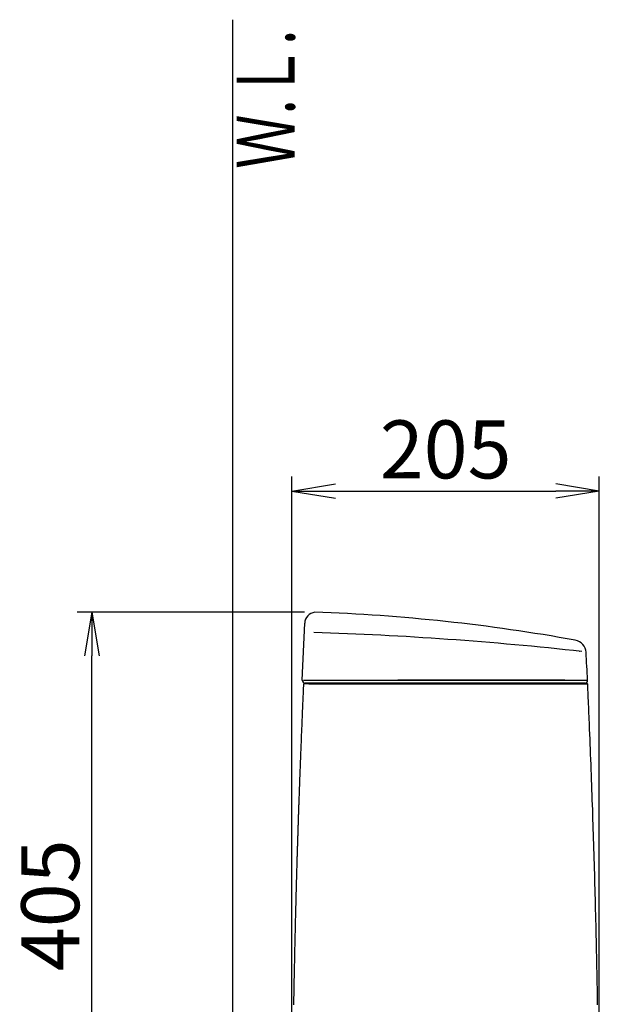
# Model space of a CAD drawing. Extents: x 0 to 1995, y 11 to 2839.
# Drawn here: x 188 to 588, y 1066 to 1745 of the extents above; entities that cross this region are included whole.
import ezdxf
from ezdxf.enums import TextEntityAlignment as Align

# ---------------------------------------------------------------- set-up
doc = ezdxf.new("R2010")
doc.units = 0
doc.layers.get('0').update_dxf_attribs({"linetype": 'CONTINUOUS'})
doc.layers.get('DEFPOINTS').update_dxf_attribs({"linetype": 'CONTINUOUS'})
for name, color, linetype in [('タンク', 7, 'CONTINUOUS'), ('便器', 7, 'CONTINUOUS'), ('寸法', 7, 'CONTINUOUS')]:
    doc.layers.add(name, color=color, linetype=linetype)
doc.styles.add('EXCADDIM1', font='monotxt', dxfattribs={"width": 0.84, "bigfont": 'extfont'})
doc.styles.add('EXCADSTD', font='monotxt', dxfattribs={"bigfont": 'extfont'})
doc.styles.get("Standard").update_dxf_attribs({"font": 'monotxt', "bigfont": 'extfont'})
doc.dimstyles.new('ISO-25', dxfattribs={"dimtxt": 2.5, "dimasz": 2.5, "dimexe": 1.25, "dimexo": 0.625, "dimtad": 1, "dimtxsty": 'STANDARD', "dimcen": 2.5, "dimazin": 3, "dimtfac": 1, "dimtmove": 0, "dimatfit": 3})

# ---------------------------------------------------------------- blocks, each defined once
blk = doc.blocks.new('EX_NORM')
at = {"color": 0, "linetype": 'CONTINUOUS'}
for q in [(-1, 0.167), (-1, 0), (-1, -0.167)]:
    blk.add_line((0, 0), q, dxfattribs=at)
blk = doc.blocks.new('*D31')
at = {"layer": 'DEFPOINTS', "color": 0}
for p in [(237.98, 1336.3), (391.74, 1336.3), (430, 932)]:
    blk.add_point(p, dxfattribs=at)
at = {"layer": '寸法', "color": 3, "linetype": 'CONTINUOUS'}
for p, q in [((384.74, 1336.3), (227.98, 1336.3)), ((237.98, 962), (237.98, 1306.3)), ((423, 932), (227.98, 932))]:
    blk.add_line(p, q, dxfattribs=at)
at = {"layer": '寸法', "color": 3, "xscale": 30, "yscale": 30, "zscale": 30}
for p, rotation in [((237.98, 1336.3), 90), ((237.98, 932), 270)]:
    blk.add_blockref('EX_NORM', p, dxfattribs=dict(at, rotation=rotation))
at = {"layer": '寸法', "color": 2, "insert": (214.48, 1134.15), "char_height": 40, "attachment_point": 5, "rotation": 90, "style": 'EXCADDIM1'}
blk.add_mtext('405', dxfattribs=at)
blk = doc.blocks.new('*D33')
at = {"layer": 'DEFPOINTS', "color": 0}
for p in [(588.02, 1419.9), (376.03, 947), (588.02, 947)]:
    blk.add_point(p, dxfattribs=at)
at = {"layer": '寸法', "color": 3, "linetype": 'CONTINUOUS'}
for p, q in [((376.03, 954), (376.03, 1429.9)), ((588.02, 954), (588.02, 1429.9)), ((406.03, 1419.9), (558.02, 1419.9))]:
    blk.add_line(p, q, dxfattribs=at)
at = {"layer": '寸法', "color": 3, "xscale": 30, "yscale": 30, "zscale": 30, "rotation": 180}
blk.add_blockref('EX_NORM', (376.03, 1419.9), dxfattribs=at)
at = {"layer": '寸法', "color": 3, "xscale": 30, "yscale": 30, "zscale": 30}
blk.add_blockref('EX_NORM', (588.02, 1419.9), dxfattribs=at)
at = {"layer": '寸法', "color": 2, "insert": (482.02, 1443.4), "char_height": 40, "attachment_point": 5, "style": 'EXCADDIM1'}
blk.add_mtext('205', dxfattribs=at)

msp = doc.modelspace()

# ---------------------------------------------------------------- linework, layer by layer
at = {"layer": 'タンク', "color": 2, "linetype": 'CONTINUOUS'}
for p, q in [((383.172, 1289.439), (384.818, 1328.704)), ((384, 1289.336), (579.936, 1289.336)), ((387.729, 1286.998), (384.28, 1286.998)), ((384.815, 1287.335), (384.815, 1287.335)), ((388.602, 1287.336), (385.238, 1287.336)), ((577.978, 1287.336), (390.747, 1287.336))]:
    msp.add_line(p, q, dxfattribs=at)
at = {"layer": 'タンク', "color": 7, "linetype": 'CONTINUOUS'}
msp.add_line((579.978, 1289.336), (579.975, 1289.456), dxfattribs=at)
at = {"layer": 'タンク', "color": 7, "linetype": 'CONTINUOUS', "flags": 128}
for points in [[(574.257, 1309.083), (574.257, 1309.083), (574.257, 1309.083), (574.256, 1309.083), (574.256, 1309.083), (574.256, 1309.083), (574.255, 1309.083), (574.255, 1309.083), (574.254, 1309.083), (574.254, 1309.083), (574.253, 1309.084), (574.252, 1309.084), (574.251, 1309.084), (574.25, 1309.084), (574.249, 1309.085), (574.248, 1309.085), (574.247, 1309.085), (574.246, 1309.085), (574.245, 1309.086), (574.243, 1309.086), (574.242, 1309.086), (574.241, 1309.086), (574.24, 1309.086), (574.238, 1309.087), (574.237, 1309.087), (574.235, 1309.088), (574.233, 1309.088), (574.231, 1309.088), (574.229, 1309.089), (574.228, 1309.089), (574.226, 1309.089), (574.224, 1309.089), (574.223, 1309.089), (574.221, 1309.09), (574.22, 1309.09), (574.219, 1309.09), (574.218, 1309.09), (574.217, 1309.09), (574.216, 1309.09), (574.216, 1309.09), (574.215, 1309.09), (574.214, 1309.09), (574.213, 1309.09), (574.212, 1309.09), (574.211, 1309.09), (574.211, 1309.09), (574.21, 1309.09), (574.21, 1309.09), (574.21, 1309.09), (574.209, 1309.09), (574.209, 1309.09), (574.209, 1309.09), (574.208, 1309.09), (574.208, 1309.09), (574.208, 1309.09), (574.208, 1309.09)], [(564.22, 1289.336), (564.206, 1289.336), (564.164, 1289.336), (564.097, 1289.336), (564.008, 1289.336), (563.9, 1289.336), (563.775, 1289.336), (563.637, 1289.336), (563.488, 1289.336), (563.33, 1289.336), (563.167, 1289.336), (563.002, 1289.336), (562.669, 1289.336), (562.337, 1289.336), (562.003, 1289.336), (561.669, 1289.336), (561.334, 1289.336), (560.998, 1289.336), (560.659, 1289.336), (560.319, 1289.336), (559.977, 1289.336), (559.632, 1289.336), (559.285, 1289.336), (558.758, 1289.336), (558.226, 1289.336), (557.689, 1289.336), (557.148, 1289.336), (556.606, 1289.336), (556.062, 1289.336), (555.518, 1289.336), (554.976, 1289.336), (554.435, 1289.336), (553.899, 1289.336), (553.366, 1289.336), (552.839, 1289.336), (552.317, 1289.336), (551.8, 1289.336), (551.287, 1289.336), (550.777, 1289.336), (550.271, 1289.336), (549.767, 1289.336), (549.265, 1289.336), (548.765, 1289.336), (548.266, 1289.336), (547.767, 1289.336), (547.268, 1289.336), (546.771, 1289.336), (546.274, 1289.336), (545.78, 1289.336), (545.289, 1289.336), (544.802, 1289.336), (544.319, 1289.336), (543.842, 1289.336), (543.37, 1289.336), (542.905, 1289.336), (542.448, 1289.336), (541.998, 1289.336), (541.556, 1289.336), (541.119, 1289.336), (540.686, 1289.336), (540.257, 1289.336), (539.829, 1289.336), (539.401, 1289.336), (538.973, 1289.336), (538.542, 1289.336), (538.108, 1289.336), (537.669, 1289.336), (536.924, 1289.336), (536.163, 1289.336), (535.387, 1289.336), (534.598, 1289.336), (533.796, 1289.336), (532.984, 1289.336), (532.161, 1289.336), (531.331, 1289.336), (530.493, 1289.336), (529.649, 1289.336), (528.8, 1289.336), (527.605, 1289.336), (526.404, 1289.336), (525.196, 1289.336), (523.982, 1289.336), (522.762, 1289.336), (521.537, 1289.336), (520.307, 1289.336), (519.072, 1289.336), (517.833, 1289.336), (516.589, 1289.336), (515.341, 1289.336), (513.933, 1289.336), (512.522, 1289.336), (511.108, 1289.336), (509.694, 1289.336), (508.279, 1289.336), (506.866, 1289.336), (505.455, 1289.336), (504.048, 1289.336), (502.645, 1289.336), (501.248, 1289.336), (499.859, 1289.336), (498.674, 1289.336), (497.496, 1289.336), (496.324, 1289.336), (495.16, 1289.336), (494.005, 1289.336), (492.857, 1289.336), (491.719, 1289.336), (490.59, 1289.336), (489.47, 1289.336), (488.362, 1289.336), (487.264, 1289.336), (486.448, 1289.336), (485.637, 1289.336), (484.83, 1289.336), (484.027, 1289.336), (483.225, 1289.336), (482.425, 1289.336), (481.624, 1289.336), (480.822, 1289.336), (480.018, 1289.336), (479.21, 1289.336), (478.398, 1289.336), (477.672, 1289.336), (476.942, 1289.336), (476.209, 1289.336), (475.474, 1289.336), (474.737, 1289.336), (473.999, 1289.336), (473.261, 1289.336), (472.524, 1289.336), (471.787, 1289.336), (471.053, 1289.336), (470.321, 1289.336), (469.683, 1289.336), (469.046, 1289.336), (468.41, 1289.336), (467.773, 1289.336), (467.134, 1289.336), (466.491, 1289.336), (465.844, 1289.336), (465.192, 1289.336), (464.532, 1289.336), (463.865, 1289.336), (463.189, 1289.336), (462.504, 1289.336), (461.81, 1289.336), (461.109, 1289.336), (460.403, 1289.336), (459.695, 1289.336), (458.984, 1289.336), (458.274, 1289.336), (457.566, 1289.336), (456.862, 1289.336), (456.163, 1289.336), (455.471, 1289.336), (455.015, 1289.336), (454.562, 1289.336), (454.113, 1289.336), (453.666, 1289.336), (453.222, 1289.336), (452.78, 1289.336), (452.34, 1289.336), (451.901, 1289.336), (451.463, 1289.336), (451.027, 1289.336), (450.59, 1289.336), (450.372, 1289.336), (450.158, 1289.336), (449.952, 1289.336), (449.756, 1289.336), (449.574, 1289.336), (449.41, 1289.336), (449.269, 1289.336), (449.152, 1289.336), (449.064, 1289.336), (449.009, 1289.336), (448.99, 1289.336)]]:
    msp.add_lwpolyline(points, dxfattribs=at)
at = {"layer": 'タンク', "color": 2, "linetype": 'CONTINUOUS', "flags": 128}
for points in [[(383.982, 1286.711), (383.98, 1286.671), (383.975, 1286.557), (383.967, 1286.377), (383.956, 1286.136), (383.943, 1285.843), (383.928, 1285.505), (383.911, 1285.13), (383.893, 1284.724), (383.874, 1284.295), (383.854, 1283.851), (383.834, 1283.399), (383.792, 1282.464), (383.751, 1281.525), (383.708, 1280.581), (383.666, 1279.632), (383.624, 1278.678), (383.581, 1277.718), (383.539, 1276.752), (383.496, 1275.779), (383.453, 1274.799), (383.409, 1273.812), (383.366, 1272.816), (383.302, 1271.336), (383.237, 1269.84), (383.173, 1268.333), (383.108, 1266.816), (383.044, 1265.293), (382.98, 1263.767), (382.916, 1262.242), (382.852, 1260.719), (382.789, 1259.202), (382.727, 1257.695), (382.665, 1256.2), (382.606, 1254.775), (382.549, 1253.364), (382.492, 1251.964), (382.435, 1250.575), (382.379, 1249.196), (382.324, 1247.826), (382.27, 1246.463), (382.216, 1245.107), (382.162, 1243.756), (382.109, 1242.409), (382.056, 1241.065), (382.008, 1239.841), (381.96, 1238.618), (381.912, 1237.396), (381.865, 1236.174), (381.818, 1234.953), (381.771, 1233.732), (381.724, 1232.51), (381.677, 1231.288), (381.631, 1230.064), (381.585, 1228.84), (381.538, 1227.613), (381.497, 1226.502), (381.455, 1225.389), (381.414, 1224.275), (381.372, 1223.16), (381.331, 1222.046), (381.29, 1220.931), (381.249, 1219.818), (381.208, 1218.705), (381.168, 1217.593), (381.128, 1216.484), (381.088, 1215.376), (381.054, 1214.446), (381.021, 1213.518), (380.988, 1212.591), (380.955, 1211.666), (380.922, 1210.743), (380.889, 1209.821), (380.857, 1208.901), (380.825, 1207.982), (380.793, 1207.064), (380.761, 1206.148), (380.729, 1205.233), (380.703, 1204.477), (380.676, 1203.721), (380.65, 1202.967), (380.624, 1202.214), (380.599, 1201.463), (380.573, 1200.714), (380.548, 1199.966), (380.522, 1199.222), (380.497, 1198.479), (380.472, 1197.739), (380.447, 1197.003), (380.426, 1196.378), (380.405, 1195.756), (380.384, 1195.135), (380.364, 1194.515), (380.343, 1193.896), (380.322, 1193.277), (380.302, 1192.658), (380.281, 1192.038), (380.261, 1191.418), (380.24, 1190.796), (380.22, 1190.173), (380.199, 1189.538), (380.178, 1188.901), (380.157, 1188.262), (380.136, 1187.621), (380.115, 1186.979), (380.095, 1186.335), (380.074, 1185.69), (380.053, 1185.043), (380.032, 1184.396), (380.011, 1183.747), (379.991, 1183.097), (379.968, 1182.386), (379.945, 1181.675), (379.923, 1180.962), (379.9, 1180.249), (379.878, 1179.536), (379.855, 1178.822), (379.833, 1178.107), (379.81, 1177.392), (379.788, 1176.677), (379.766, 1175.962), (379.744, 1175.247), (379.719, 1174.451), (379.695, 1173.655), (379.67, 1172.86), (379.646, 1172.064), (379.622, 1171.268), (379.597, 1170.472), (379.573, 1169.675), (379.549, 1168.878), (379.525, 1168.081), (379.501, 1167.283), (379.478, 1166.484), (379.45, 1165.573), (379.423, 1164.661), (379.396, 1163.748), (379.37, 1162.834), (379.343, 1161.92), (379.316, 1161.005), (379.29, 1160.089), (379.263, 1159.174), (379.237, 1158.258), (379.21, 1157.342), (379.184, 1156.426), (379.155, 1155.391), (379.125, 1154.357), (379.096, 1153.323), (379.067, 1152.288), (379.038, 1151.254), (379.009, 1150.218), (378.981, 1149.183), (378.952, 1148.146), (378.924, 1147.11), (378.895, 1146.072), (378.867, 1145.034), (378.836, 1143.871), (378.805, 1142.708), (378.774, 1141.543), (378.743, 1140.379), (378.712, 1139.214), (378.681, 1138.048), (378.651, 1136.883), (378.621, 1135.718), (378.591, 1134.553), (378.561, 1133.388), (378.531, 1132.224), (378.499, 1130.963), (378.467, 1129.702), (378.436, 1128.442), (378.404, 1127.183), (378.373, 1125.925), (378.342, 1124.666), (378.312, 1123.409), (378.281, 1122.151), (378.251, 1120.894), (378.221, 1119.637), (378.191, 1118.38), (378.159, 1117.025), (378.127, 1115.67), (378.096, 1114.316), (378.065, 1112.961), (378.034, 1111.606), (378.003, 1110.251), (377.972, 1108.896), (377.942, 1107.542), (377.912, 1106.187), (377.882, 1104.832), (377.853, 1103.477), (377.821, 1102.024), (377.79, 1100.572), (377.759, 1099.119), (377.728, 1097.667), (377.698, 1096.216), (377.668, 1094.765), (377.638, 1093.316), (377.609, 1091.867), (377.58, 1090.42), (377.551, 1088.974), (377.522, 1087.529), (377.492, 1085.988), (377.462, 1084.449), (377.432, 1082.911), (377.403, 1081.375), (377.374, 1079.838), (377.346, 1078.302), (377.317, 1076.766), (377.289, 1075.23), (377.262, 1073.693), (377.234, 1072.156), (377.207, 1070.617), (377.177, 1068.919), (377.148, 1067.219), (377.119, 1065.518)], [(387.729, 1286.998), (387.73, 1286.998), (387.733, 1286.998), (387.738, 1286.998), (387.745, 1286.998), (387.753, 1286.998), (387.762, 1286.998), (387.772, 1286.998), (387.782, 1286.998), (387.793, 1286.998), (387.804, 1286.998), (387.815, 1286.998), (387.836, 1286.998), (387.856, 1286.998), (387.874, 1286.998), (387.891, 1286.998), (387.908, 1286.998), (387.923, 1286.998), (387.938, 1286.998), (387.953, 1286.998), (387.967, 1286.998), (387.982, 1286.998), (387.996, 1286.998), (388.084, 1286.998), (388.184, 1286.998), (388.296, 1286.998), (388.419, 1286.998), (388.551, 1286.998), (388.69, 1286.998), (388.836, 1286.998), (388.986, 1286.998), (389.139, 1286.998), (389.295, 1286.998), (389.45, 1286.998), (389.689, 1286.998), (389.926, 1286.998), (390.161, 1286.998), (390.393, 1286.998), (390.625, 1286.998), (390.855, 1286.998), (391.085, 1286.998), (391.313, 1286.998), (391.541, 1286.998), (391.769, 1286.998), (391.997, 1286.998), (392.306, 1286.998), (392.616, 1286.998), (392.926, 1286.998), (393.237, 1286.998), (393.547, 1286.998), (393.858, 1286.998), (394.169, 1286.998), (394.48, 1286.998), (394.791, 1286.998), (395.102, 1286.998), (395.412, 1286.998), (395.791, 1286.998), (396.168, 1286.998), (396.546, 1286.998), (396.923, 1286.998), (397.301, 1286.998), (397.678, 1286.998), (398.055, 1286.998), (398.432, 1286.998), (398.809, 1286.998), (399.186, 1286.998), (399.563, 1286.998), (400.001, 1286.998), (400.438, 1286.998), (400.876, 1286.998), (401.314, 1286.998), (401.752, 1286.998), (402.19, 1286.998), (402.628, 1286.998), (403.067, 1286.998), (403.505, 1286.998), (403.943, 1286.998), (404.381, 1286.998), (404.864, 1286.998), (405.348, 1286.998), (405.833, 1286.998), (406.319, 1286.998), (406.808, 1286.998), (407.298, 1286.998), (407.792, 1286.998), (408.29, 1286.998), (408.791, 1286.998), (409.297, 1286.998), (409.808, 1286.998), (410.36, 1286.998), (410.917, 1286.998), (411.478, 1286.998), (412.042, 1286.998), (412.608, 1286.998), (413.174, 1286.998), (413.739, 1286.998), (414.302, 1286.998), (414.862, 1286.998), (415.418, 1286.998), (415.967, 1286.998), (416.343, 1286.998), (416.716, 1286.998), (417.086, 1286.998), (417.453, 1286.998), (417.818, 1286.998), (418.18, 1286.998), (418.541, 1286.998), (418.901, 1286.998), (419.258, 1286.998), (419.615, 1286.998), (419.971, 1286.998), (420.148, 1286.998), (420.321, 1286.998), (420.489, 1286.998), (420.648, 1286.998), (420.796, 1286.998), (420.928, 1286.998), (421.043, 1286.998), (421.138, 1286.998), (421.209, 1286.998), (421.254, 1286.998), (421.269, 1286.998)], [(420.491, 1287.336), (420.478, 1287.336), (420.44, 1287.336), (420.38, 1287.336), (420.301, 1287.336), (420.205, 1287.336), (420.093, 1287.336), (419.97, 1287.336), (419.836, 1287.336), (419.695, 1287.336), (419.548, 1287.336), (419.399, 1287.336), (419.086, 1287.336), (418.77, 1287.336), (418.453, 1287.336), (418.135, 1287.336), (417.814, 1287.336), (417.491, 1287.336), (417.165, 1287.336), (416.838, 1287.336), (416.507, 1287.336), (416.175, 1287.336), (415.839, 1287.336), (415.333, 1287.336), (414.823, 1287.336), (414.307, 1287.336), (413.789, 1287.336), (413.268, 1287.336), (412.746, 1287.336), (412.224, 1287.336), (411.703, 1287.336), (411.184, 1287.336), (410.669, 1287.336), (410.157, 1287.336), (409.667, 1287.336), (409.182, 1287.336), (408.701, 1287.336), (408.223, 1287.336), (407.749, 1287.336), (407.277, 1287.336), (406.807, 1287.336), (406.34, 1287.336), (405.873, 1287.336), (405.408, 1287.336), (404.943, 1287.336), (404.517, 1287.336), (404.091, 1287.336), (403.666, 1287.336), (403.24, 1287.336), (402.815, 1287.336), (402.39, 1287.336), (401.965, 1287.336), (401.541, 1287.336), (401.116, 1287.336), (400.693, 1287.336), (400.27, 1287.336), (399.905, 1287.336), (399.541, 1287.336), (399.177, 1287.336), (398.813, 1287.336), (398.449, 1287.336), (398.085, 1287.336), (397.721, 1287.336), (397.357, 1287.336), (396.992, 1287.336), (396.627, 1287.336), (396.262, 1287.336), (395.958, 1287.336), (395.654, 1287.336), (395.35, 1287.336), (395.045, 1287.336), (394.741, 1287.336), (394.437, 1287.336), (394.133, 1287.336), (393.83, 1287.336), (393.527, 1287.336), (393.224, 1287.336), (392.923, 1287.336), (392.699, 1287.336), (392.476, 1287.336), (392.252, 1287.336), (392.028, 1287.336), (391.803, 1287.336), (391.577, 1287.336), (391.349, 1287.336), (391.119, 1287.336), (390.888, 1287.336), (390.653, 1287.336), (390.416, 1287.336), (390.254, 1287.336), (390.092, 1287.336), (389.931, 1287.336), (389.774, 1287.336), (389.621, 1287.336), (389.475, 1287.336), (389.337, 1287.336), (389.208, 1287.336), (389.09, 1287.336), (388.984, 1287.336), (388.893, 1287.336), (388.877, 1287.336), (388.862, 1287.336), (388.846, 1287.336), (388.831, 1287.336), (388.815, 1287.336), (388.799, 1287.336), (388.781, 1287.336), (388.763, 1287.336), (388.744, 1287.336), (388.723, 1287.336), (388.7, 1287.336), (388.688, 1287.336), (388.675, 1287.336), (388.663, 1287.336), (388.651, 1287.336), (388.64, 1287.336), (388.629, 1287.336), (388.62, 1287.336), (388.612, 1287.336), (388.607, 1287.336), (388.603, 1287.336), (388.602, 1287.336)], [(565.243, 1287.336), (565.119, 1287.336), (564.762, 1287.336), (564.196, 1287.336), (563.441, 1287.336), (562.522, 1287.336), (561.461, 1287.336), (560.279, 1287.336), (559.001, 1287.336), (557.648, 1287.336), (556.244, 1287.336), (554.81, 1287.336), (551.913, 1287.336), (548.991, 1287.336), (546.044, 1287.336), (543.073, 1287.336), (540.08, 1287.336), (537.064, 1287.336), (534.027, 1287.336), (530.971, 1287.336), (527.896, 1287.336), (524.802, 1287.336), (521.692, 1287.336), (517.684, 1287.336), (513.655, 1287.336), (509.607, 1287.336), (505.545, 1287.336), (501.474, 1287.336), (497.397, 1287.336), (493.319, 1287.336), (489.243, 1287.336), (485.174, 1287.336), (481.115, 1287.336), (477.072, 1287.336), (473.737, 1287.336), (470.421, 1287.336), (467.13, 1287.336), (463.868, 1287.336), (460.642, 1287.336), (457.458, 1287.336), (454.32, 1287.336), (451.235, 1287.336), (448.209, 1287.336), (445.247, 1287.336), (442.354, 1287.336), (440.855, 1287.336), (439.373, 1287.336), (437.904, 1287.336), (436.444, 1287.336), (434.99, 1287.336), (433.537, 1287.336), (432.082, 1287.336), (430.62, 1287.336), (429.148, 1287.336), (427.662, 1287.336), (426.157, 1287.336), (425.399, 1287.336), (424.649, 1287.336), (423.921, 1287.336), (423.227, 1287.336), (422.582, 1287.336), (422, 1287.336), (421.492, 1287.336), (421.074, 1287.336), (420.759, 1287.336), (420.56, 1287.336), (420.491, 1287.336)], [(421.284, 1286.998), (421.408, 1286.998), (421.766, 1286.998), (422.334, 1286.998), (423.089, 1286.998), (424.006, 1286.998), (425.063, 1286.998), (426.236, 1286.998), (427.502, 1286.998), (428.836, 1286.998), (430.216, 1286.998), (431.618, 1286.998), (434.425, 1286.998), (437.232, 1286.998), (440.046, 1286.998), (442.872, 1286.998), (445.717, 1286.998), (448.586, 1286.998), (451.488, 1286.998), (454.426, 1286.998), (457.408, 1286.998), (460.441, 1286.998), (463.529, 1286.998), (468.446, 1286.998), (473.486, 1286.998), (478.625, 1286.998), (483.835, 1286.998), (489.091, 1286.998), (494.365, 1286.998), (499.632, 1286.998), (504.864, 1286.998), (510.037, 1286.998), (515.122, 1286.998), (520.095, 1286.998), (523.389, 1286.998), (526.625, 1286.998), (529.811, 1286.998), (532.954, 1286.998), (536.061, 1286.998), (539.138, 1286.998), (542.192, 1286.998), (545.231, 1286.998), (548.261, 1286.998), (551.289, 1286.998), (554.323, 1286.998), (555.916, 1286.998), (557.485, 1286.998), (559.003, 1286.998), (560.444, 1286.998), (561.781, 1286.998), (562.985, 1286.998), (564.032, 1286.998), (564.892, 1286.998), (565.54, 1286.998), (565.949, 1286.998), (566.091, 1286.998)], [(572.905, 1287.336), (572.905, 1287.336), (572.904, 1287.336), (572.904, 1287.336), (572.903, 1287.336), (572.901, 1287.336), (572.9, 1287.336), (572.899, 1287.336), (572.897, 1287.336), (572.895, 1287.336), (572.893, 1287.336), (572.892, 1287.336), (572.886, 1287.336), (572.88, 1287.336), (572.874, 1287.336), (572.869, 1287.336), (572.864, 1287.336), (572.859, 1287.336), (572.855, 1287.336), (572.85, 1287.336), (572.845, 1287.336), (572.841, 1287.336), (572.836, 1287.336), (572.802, 1287.336), (572.762, 1287.336), (572.719, 1287.336), (572.671, 1287.336), (572.619, 1287.336), (572.564, 1287.336), (572.506, 1287.336), (572.446, 1287.336), (572.383, 1287.336), (572.319, 1287.336), (572.254, 1287.336), (572.104, 1287.336), (571.951, 1287.336), (571.795, 1287.336), (571.635, 1287.336), (571.472, 1287.336), (571.307, 1287.336), (571.139, 1287.336), (570.968, 1287.336), (570.796, 1287.336), (570.622, 1287.336), (570.445, 1287.336), (570.205, 1287.336), (569.962, 1287.336), (569.718, 1287.336), (569.472, 1287.336), (569.226, 1287.336), (568.979, 1287.336), (568.733, 1287.336), (568.488, 1287.336), (568.243, 1287.336), (568.001, 1287.336), (567.761, 1287.336), (567.579, 1287.336), (567.399, 1287.336), (567.22, 1287.336), (567.043, 1287.336), (566.868, 1287.336), (566.694, 1287.336), (566.521, 1287.336), (566.35, 1287.336), (566.18, 1287.336), (566.012, 1287.336), (565.845, 1287.336), (565.763, 1287.336), (565.682, 1287.336), (565.603, 1287.336), (565.53, 1287.336), (565.461, 1287.336), (565.4, 1287.336), (565.347, 1287.336), (565.303, 1287.336), (565.271, 1287.336), (565.25, 1287.336), (565.243, 1287.336)], [(566.101, 1286.998), (566.104, 1286.998), (566.111, 1286.998), (566.123, 1286.998), (566.139, 1286.998), (566.158, 1286.998), (566.181, 1286.998), (566.206, 1286.998), (566.233, 1286.998), (566.263, 1286.998), (566.293, 1286.998), (566.325, 1286.998), (566.436, 1286.998), (566.553, 1286.998), (566.675, 1286.998), (566.802, 1286.998), (566.934, 1286.998), (567.07, 1286.998), (567.209, 1286.998), (567.352, 1286.998), (567.497, 1286.998), (567.645, 1286.998), (567.794, 1286.998), (568.041, 1286.998), (568.29, 1286.998), (568.543, 1286.998), (568.797, 1286.998), (569.054, 1286.998), (569.311, 1286.998), (569.57, 1286.998), (569.83, 1286.998), (570.09, 1286.998), (570.35, 1286.998), (570.609, 1286.998), (570.87, 1286.998), (571.131, 1286.998), (571.391, 1286.998), (571.651, 1286.998), (571.91, 1286.998), (572.17, 1286.998), (572.431, 1286.998), (572.691, 1286.998), (572.952, 1286.998), (573.214, 1286.998), (573.477, 1286.998), (573.661, 1286.998), (573.845, 1286.998), (574.025, 1286.998), (574.2, 1286.998), (574.369, 1286.998), (574.529, 1286.998), (574.679, 1286.998), (574.817, 1286.998), (574.942, 1286.998), (575.051, 1286.998), (575.142, 1286.998), (575.155, 1286.998), (575.169, 1286.998), (575.182, 1286.998), (575.195, 1286.998), (575.208, 1286.998), (575.223, 1286.998), (575.238, 1286.998), (575.254, 1286.998), (575.271, 1286.998), (575.29, 1286.998), (575.311, 1286.998), (575.322, 1286.998), (575.333, 1286.998), (575.344, 1286.998), (575.355, 1286.998), (575.365, 1286.998), (575.375, 1286.998), (575.383, 1286.998), (575.39, 1286.998), (575.395, 1286.998), (575.398, 1286.998), (575.4, 1286.998)], [(577.904, 1287.336), (577.904, 1287.336), (577.904, 1287.336), (577.904, 1287.336), (577.903, 1287.336), (577.903, 1287.336), (577.903, 1287.336), (577.902, 1287.336), (577.902, 1287.336), (577.901, 1287.336), (577.901, 1287.336), (577.9, 1287.336), (577.9, 1287.336), (577.899, 1287.336), (577.898, 1287.336), (577.898, 1287.336), (577.897, 1287.336), (577.897, 1287.336), (577.897, 1287.336), (577.896, 1287.336), (577.896, 1287.336), (577.896, 1287.336), (577.896, 1287.336), (577.883, 1287.336), (577.856, 1287.336), (577.817, 1287.336), (577.767, 1287.336), (577.707, 1287.336), (577.639, 1287.336), (577.564, 1287.336), (577.484, 1287.336), (577.399, 1287.336), (577.311, 1287.336), (577.222, 1287.336), (577.064, 1287.336), (576.906, 1287.336), (576.746, 1287.336), (576.586, 1287.336), (576.424, 1287.336), (576.262, 1287.336), (576.098, 1287.336), (575.934, 1287.336), (575.768, 1287.336), (575.601, 1287.336), (575.433, 1287.336), (575.252, 1287.336), (575.071, 1287.336), (574.889, 1287.336), (574.708, 1287.336), (574.527, 1287.336), (574.347, 1287.336), (574.169, 1287.336), (573.993, 1287.336), (573.82, 1287.336), (573.651, 1287.336), (573.485, 1287.336), (573.403, 1287.336), (573.324, 1287.336), (573.249, 1287.336), (573.178, 1287.336), (573.112, 1287.336), (573.054, 1287.336), (573.003, 1287.336), (572.962, 1287.336), (572.931, 1287.336), (572.912, 1287.336), (572.905, 1287.336)], [(575.4, 1286.998), (575.404, 1286.998), (575.417, 1286.998), (575.437, 1286.998), (575.464, 1286.998), (575.497, 1286.998), (575.534, 1286.998), (575.576, 1286.998), (575.622, 1286.998), (575.67, 1286.998), (575.72, 1286.998), (575.772, 1286.998), (575.875, 1286.998), (575.98, 1286.998), (576.085, 1286.998), (576.191, 1286.998), (576.299, 1286.998), (576.407, 1286.998), (576.516, 1286.998), (576.626, 1286.998), (576.737, 1286.998), (576.848, 1286.998), (576.961, 1286.998), (577.103, 1286.998), (577.246, 1286.998), (577.39, 1286.998), (577.536, 1286.998), (577.682, 1286.998), (577.829, 1286.998), (577.976, 1286.998), (578.125, 1286.998), (578.274, 1286.998), (578.424, 1286.998), (578.574, 1286.998), (578.688, 1286.998), (578.802, 1286.998), (578.913, 1286.998), (579.021, 1286.998), (579.124, 1286.998), (579.222, 1286.998), (579.313, 1286.998), (579.395, 1286.998), (579.469, 1286.998), (579.532, 1286.998), (579.583, 1286.998), (579.589, 1286.998), (579.595, 1286.998), (579.602, 1286.998), (579.608, 1286.998), (579.615, 1286.998), (579.622, 1286.998), (579.629, 1286.998), (579.637, 1286.998), (579.646, 1286.998), (579.655, 1286.998), (579.666, 1286.998), (579.671, 1286.998), (579.677, 1286.998), (579.683, 1286.998), (579.688, 1286.998), (579.693, 1286.998), (579.698, 1286.998), (579.703, 1286.998), (579.706, 1286.998), (579.709, 1286.998), (579.711, 1286.998), (579.711, 1286.998)], [(586.872, 1065.565), (586.809, 1069.272), (586.744, 1072.978), (586.677, 1076.683), (586.608, 1080.387), (586.538, 1084.091), (586.465, 1087.793), (586.391, 1091.494), (586.316, 1095.194), (586.238, 1098.894), (586.159, 1102.592), (586.081, 1106.169), (586.001, 1109.744), (585.919, 1113.319), (585.836, 1116.894), (585.752, 1120.468), (585.665, 1124.041), (585.577, 1127.615), (585.488, 1131.188), (585.396, 1134.761), (585.304, 1138.334), (585.209, 1141.906), (585.116, 1145.361), (585.022, 1148.815), (584.926, 1152.27), (584.828, 1155.724), (584.729, 1159.177), (584.629, 1162.631), (584.527, 1166.084), (584.423, 1169.536), (584.318, 1172.988), (584.212, 1176.44), (584.104, 1179.891), (583.998, 1183.227), (583.89, 1186.565), (583.781, 1189.91), (583.67, 1193.265), (583.557, 1196.632), (583.442, 1200.015), (583.325, 1203.419), (583.206, 1206.845), (583.084, 1210.298), (582.96, 1213.781), (582.834, 1217.298), (582.708, 1220.751), (582.58, 1224.232), (582.45, 1227.733), (582.317, 1231.248), (582.183, 1234.769), (582.048, 1238.289), (581.911, 1241.801), (581.773, 1245.298), (581.634, 1248.773), (581.494, 1252.219), (581.354, 1255.629), (581.262, 1257.847), (581.169, 1260.048), (581.077, 1262.234), (580.984, 1264.405), (580.891, 1266.565), (580.798, 1268.713), (580.706, 1270.852), (580.613, 1272.984), (580.52, 1275.109), (580.427, 1277.231), (580.334, 1279.349), (580.289, 1280.39), (580.244, 1281.413), (580.201, 1282.402), (580.16, 1283.338), (580.122, 1284.206), (580.087, 1284.987), (580.058, 1285.665), (580.033, 1286.222), (580.015, 1286.642), (580.009, 1286.774)]]:
    msp.add_lwpolyline(points, dxfattribs=at)
at = {"layer": 'タンク', "color": 2, "linetype": 'CONTINUOUS'}
for centre, radius, start, end in [((392.811, 1328.368), 8, 97.707193, 177.59837), ((348.541, 88.043), 1249, 79.717693, 88.017989), ((569.879, 1308.129), 9, 3.328073, 79.717693), ((-35066.213, -763.959), 35705.282, 3.2969064, 3.3277608), ((385.169, 1289.336), 2, 177.037459, 271.976731), ((384.28, 1286.698), 0.3, 90, 177.425291), ((577.978, 1289.341), 2, 270, 359.868), ((579.713, 1286.698), 0.3, 2.553769, 90)]:
    msp.add_arc(centre, radius, start, end, dxfattribs=at)
at = {"layer": 'タンク', "color": 4, "linetype": 'CONTINUOUS'}
msp.add_arc((315.228, -1058.228), 2381.745, 83.715842, 88.175236, dxfattribs=at)
at = {"layer": 'タンク', "color": 7, "linetype": 'CONTINUOUS'}
msp.add_open_spline([(564.22, 1289.336), (565.459, 1289.336), (566.698, 1289.336), (567.936, 1289.336)], degree=3, dxfattribs=at)
at = {"layer": '便器', "color": 7, "linetype": 'CONTINUOUS'}
msp.add_line((335, 1745), (335, 532), dxfattribs=at)

# ---------------------------------------------------------------- texts
at = {"layer": '便器', "color": 2, "linetype": 'CONTINUOUS', "style": 'EXCADSTD', "width": 0.969231}
msp.add_text('Ｗ.Ｌ.', height=40, rotation=90, dxfattribs=at).set_placement((377.954, 1642.104), (377.954, 1738.104), align=Align.FIT)

# ---------------------------------------------------------------- dimensions: what is measured, and where the dimension line sits
at = {"layer": '寸法', "color": 3, "linetype": 'CONTINUOUS'}
dim = msp.add_linear_dim(base=(588.022, 1419.901), p1=(376.026, 947), p2=(588.022, 946.999), text='205', dimstyle='ISO-25', override={"dimtxt": 40, "dimasz": 30, "dimexe": 10, "dimexo": 7, "dimgap": 0, "dimtad": 1, "dimjust": 0, "dimtih": 0, "dimtoh": 0, "dimdec": 1, "dimzin": 8, "dimlunit": 2, "dimtxsty": 'EXCADDIM1', "dimblk1": 'EX_NORM', "dimblk2": 'EX_NORM', "dimsah": 1, "dimse1": 0, "dimse2": 0, "dimclrd": 3, "dimclre": 3, "dimclrt": 2, "dimtmove": 2}, dxfattribs=at)
dim.commit()
dim.dimension.update_dxf_attribs({"geometry": '*D33', "text_midpoint": (482.024, 1443.401), "dimtype": 160})
dim = msp.add_linear_dim(base=(237.983, 1336.296), p1=(430, 932), p2=(391.739, 1336.296), angle=90, text='405', dimstyle='ISO-25', override={"dimtxt": 40, "dimasz": 30, "dimexe": 10, "dimexo": 7, "dimgap": 0, "dimtad": 1, "dimjust": 0, "dimtih": 0, "dimtoh": 0, "dimdec": 0, "dimzin": 0, "dimlunit": 2, "dimtxsty": 'EXCADDIM1', "dimblk1": 'EX_NORM', "dimblk2": 'EX_NORM', "dimsah": 1, "dimse1": 0, "dimse2": 0, "dimclrd": 3, "dimclre": 3, "dimclrt": 2, "dimtmove": 2}, dxfattribs=at)
dim.commit()
dim.dimension.update_dxf_attribs({"geometry": '*D31', "text_midpoint": (214.483, 1134.148), "dimtype": 160})

doc.saveas('drawing.dxf')
